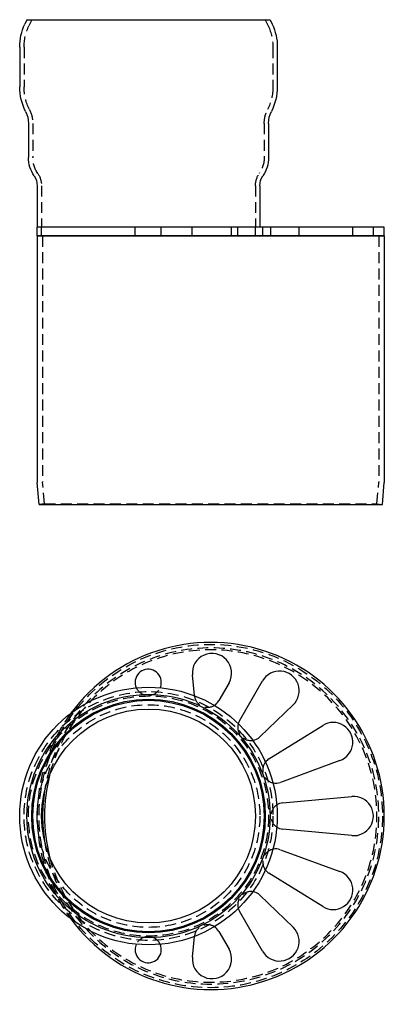
# Model space of a CAD drawing. Extents: x 739 to 906, y 183 to 634.
import ezdxf

# ---------------------------------------------------------------- set-up
doc = ezdxf.new("R2010")
doc.units = 0
doc.header["$LTSCALE"] = 20
doc.linetypes.add('VERDECKT', pattern=[0.375, 0.25, -0.125])
doc.layers.get('0').update_dxf_attribs({"linetype": 'CONTINUOUS'})

# ---------------------------------------------------------------- blocks, each defined once
blk = doc.blocks.new('A$C209474E9')
at = {"color": 3, "linetype": 'CONTINUOUS', "extrusion": (3e-16, 1, -2e-16)}
for p, q in [((788.6, 159.4), (787.65, 157.36)), ((788.6, 159.4), (900.01, 159.4)), ((900.01, 159.4), (900.97, 157.36)), ((785.31, 146.8), (785.31, 128.64)), ((903.31, 146.8), (903.31, 128.64)), ((789.31, 111.9), (789.31, 96.33)), ((899.31, 111.9), (899.31, 96.33)), ((793.31, 83.37), (793.31, 64.4)), ((895.31, 83.37), (895.31, 64.4)), ((952.31, 64.4), (793.31, 64.4)), ((793.31, 60.4), (793.31, 64.4)), ((952.31, 60.4), (952.31, 64.4)), ((952.31, 60.4), (793.31, 60.4)), ((793.31, 60.4), (952.31, 60.4)), ((793.31, 60.4), (793.31, -52.6)), ((952.31, 60.4), (952.31, -52.6)), ((794.18, -62.6), (793.31, -52.6)), ((951.43, -62.6), (952.31, -52.6)), ((794.18, -62.6), (951.43, -62.6))]:
    blk.add_line(p, q, dxfattribs=at)
at = {"color": 1, "linetype": 'VERDECKT', "extrusion": (3e-16, 1, -2e-16)}
for p, q in [((790.81, 159.4), (789.46, 156.52)), ((897.81, 159.4), (899.15, 156.52)), ((787.31, 146.8), (787.31, 128.64)), ((901.31, 146.8), (901.31, 128.64)), ((791.31, 111.9), (791.31, 96.33)), ((897.31, 111.9), (897.31, 96.33)), ((795.31, 83.37), (795.31, 64.4)), ((893.31, 83.37), (893.31, 64.4)), ((795.31, 60.4), (795.31, 64.4)), ((838.18, 60.4), (838.18, 64.4)), ((850.18, 60.4), (850.18, 64.4)), ((864.37, 60.4), (864.37, 64.4)), ((882.37, 60.4), (882.37, 64.4)), ((885.17, 60.4), (885.17, 64.4)), ((893.31, 60.4), (893.31, 64.4)), ((896.62, 60.4), (896.62, 64.4)), ((900.31, 60.4), (900.31, 64.4)), ((913.31, 60.4), (913.31, 64.4)), ((937.88, 60.4), (937.88, 64.4)), ((947.31, 60.4), (947.31, 64.4)), ((795.81, 60.4), (795.81, -52.49)), ((949.81, 60.4), (949.81, -52.49)), ((796.67, -62.38), (795.81, -52.49)), ((948.94, -62.38), (949.81, -52.49)), ((796.67, -62.38), (794.18, -62.6)), ((796.67, -62.38), (948.94, -62.38)), ((948.94, -62.38), (951.43, -62.6))]:
    blk.add_line(p, q, dxfattribs=at)
at = {"color": 3, "linetype": 'CONTINUOUS', "extrusion": (0, -2e-16, -1)}
for centre, radius, start, end in [((-810.31, 146.8), 25, 360, 25), ((-878.31, 146.8), 25, 155, 180), ((-810.31, 128.64), 25, 333.112, 360), ((-878.31, 128.64), 25, 180, 206.888), ((-777.31, 111.9), 12, 153.112, 180), ((-911.31, 111.9), 12, 360, 26.888), ((-804.31, 96.33), 15, 325.6988, 360), ((-884.31, 96.33), 15, 180, 214.3012), ((-785.31, 83.37), 8, 145.6988, 180), ((-903.31, 83.37), 8, 0, 34.3012)]:
    blk.add_arc(centre, radius, start, end, dxfattribs=at)
at = {"color": 1, "linetype": 'VERDECKT', "extrusion": (0, -2e-16, -1)}
for centre, radius, start, end in [((-810.31, 146.8), 23, 0, 25), ((-878.31, 146.8), 23, 155, 180), ((-810.31, 128.64), 23, 333.112, 360), ((-878.31, 128.64), 23, 180, 206.888), ((-777.31, 111.9), 14, 153.112, 180), ((-911.31, 111.9), 14, 0, 26.888), ((-804.31, 96.33), 13, 325.6988, 360), ((-884.31, 96.33), 13, 180, 214.3012), ((-785.31, 83.37), 10, 145.6988, 180), ((-903.31, 83.37), 10, 0, 34.3012)]:
    blk.add_arc(centre, radius, start, end, dxfattribs=at)
blk = doc.blocks.new('A$C28987FAF')
at = {"color": 3, "linetype": 'CONTINUOUS'}
for p, q in [((812.23, 530.28), (811.3, 539.67)), ((832.86, 518.65), (843.4, 536.97)), ((828.08, 536.11), (823.42, 527.91)), ((857.45, 526), (842.22, 511.34)), ((846.34, 501.21), (871.01, 516.56)), ((878.86, 500.47), (851.58, 490.48)), ((852.64, 481.03), (884.36, 484.02)), ((884.36, 466.1), (852.64, 469.09)), ((851.58, 459.64), (878.86, 449.65)), ((871.01, 433.56), (846.34, 448.91)), ((842.22, 438.78), (857.45, 424.12)), ((843.4, 413.14), (832.86, 431.47)), ((811.3, 410.45), (812.23, 419.84)), ((823.42, 422.22), (828.08, 414.01))]:
    blk.add_line(p, q, dxfattribs=at)
at = {"color": 1, "linetype": 'VERDECKT'}
for centre, radius in [((819.7, 475.06), 78.63), ((791.2, 475.06), 57), ((791.2, 475.06), 55), ((791.2, 475.06), 51)]:
    blk.add_circle(centre, radius, dxfattribs=at)
at = {"color": 3, "linetype": 'CONTINUOUS'}
for radius in [59, 55.71, 53.5, 53, 49]:
    blk.add_circle((791.2, 475.06), radius, dxfattribs=at)
at = {"color": 1, "linetype": 'VERDECKT'}
for centre, radius, start, end in [((819.7, 475.06), 77, 188.5476, 171.4524), ((819.7, 475.06), 76.13, 194.1647, 165.8353), ((791.07, 536.29), 6, 204.6102, 335.6299), ((818.2, 530.87), 6, 186.6126, 301.7497), ((819.7, 475.06), 79.5, 143.688, 216.312), ((838.06, 515.66), 6, 163.337, 278.4741), ((849.51, 496.12), 6, 142.2859, 257.423), ((853.2, 475.06), 6, 122.4315, 237.5685), ((849.51, 454), 6, 102.577, 217.7141), ((838.06, 434.46), 6, 81.5259, 196.663), ((818.2, 419.25), 6, 58.2503, 173.3874), ((791.07, 413.83), 6, 24.3701, 155.3898)]:
    blk.add_arc(centre, radius, start, end, dxfattribs=at)
at = {"color": 3, "linetype": 'CONTINUOUS'}
for centre, radius, start, end in [((819.7, 475.06), 79.5, 360, 143.688), ((820.26, 540.56), 9, 330.3672, 185.6354), ((791.07, 536.29), 6, 0, 204.6102), ((851.2, 532.48), 9, 313.9245, 150.0772), ((791.07, 536.29), 6, 335.6299, 360), ((818.2, 530.87), 6, 185.6354, 186.6126), ((818.2, 530.87), 6, 301.7497, 330.4105), ((838.06, 515.66), 6, 150.0772, 163.337), ((875.77, 508.92), 9, 290.105, 121.895), ((838.06, 515.66), 6, 278.4741, 313.9245), ((849.51, 496.12), 6, 121.895, 142.2859), ((819.7, 475.06), 76.13, 165.8353, 180), ((849.51, 496.12), 6, 257.423, 290.105), ((819.7, 475.06), 77, 171.4524, 180), ((885.2, 475.06), 9, 264.6206, 95.3794), ((853.2, 475.06), 6, 95.3794, 122.4315), ((819.7, 475.06), 77, 180, 188.5476), ((819.7, 475.06), 76.13, 180, 194.1647), ((819.7, 475.06), 79.5, 216.312, 0), ((853.2, 475.06), 6, 237.5685, 264.6206), ((849.51, 454), 6, 69.895, 102.577), ((849.51, 454), 6, 217.7141, 238.105), ((875.77, 441.2), 9, 238.105, 69.895), ((838.06, 434.46), 6, 46.0755, 81.5259), ((838.06, 434.46), 6, 196.663, 209.9228), ((818.2, 419.25), 6, 29.676, 58.2503), ((851.2, 417.63), 9, 209.9228, 46.0755), ((818.2, 419.25), 6, 173.3874, 174.3646), ((791.07, 413.83), 6, 155.3898, 180), ((791.07, 413.83), 6, 180, 24.3701), ((820.26, 409.56), 9, 174.3646, 29.6328)]:
    blk.add_arc(centre, radius, start, end, dxfattribs=at)

msp = doc.modelspace()

# ---------------------------------------------------------------- block references
for name, p in [('A$C209474E9', (-46.63, 475.06, -148.34)), ('A$C28987FAF', (6.48, -205.38, -148.34))]:
    msp.add_blockref(name, p)

doc.saveas('drawing.dxf')
